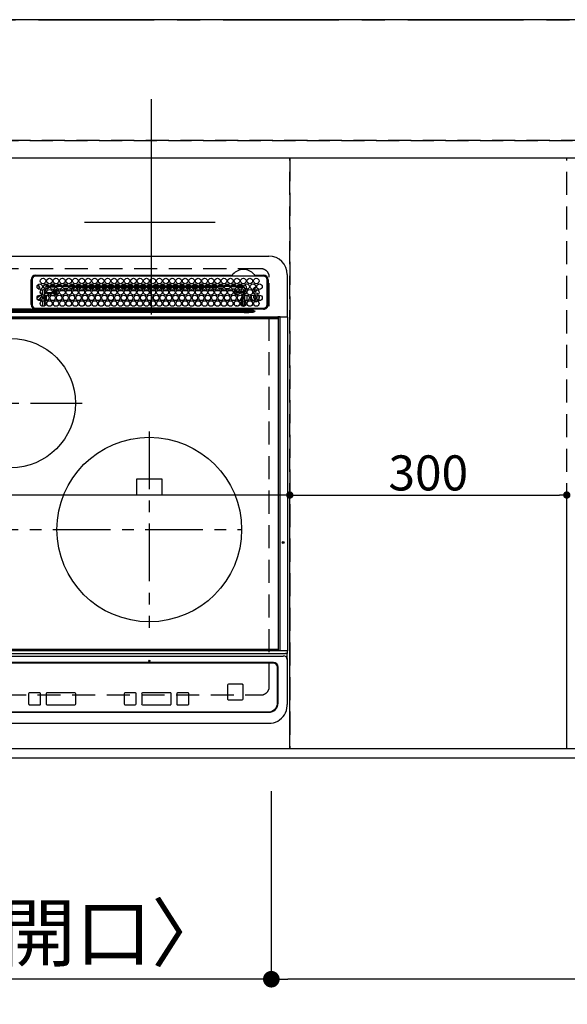
# Model space of a CAD drawing. Extents: x 27948 to 54421, y -11045 to -2175.
# Drawn here: x 29722 to 30315, y -4927 to -3860 of the extents above; entities that cross this region are included whole.
import ezdxf

# ---------------------------------------------------------------- set-up
doc = ezdxf.new("R2010")
doc.units = 0
doc.header["$LTSCALE"] = 50
doc.header["$MEASUREMENT"] = 0
for name, pattern in [('CENTER', [2, 1.25, -0.25, 0.25, -0.25]), ('DASHED', [0.75, 0.5, -0.25]), ('HIDDEN', [0.375, 0.25, -0.125])]:
    doc.linetypes.add(name, pattern=pattern)
doc.layers.get('0').update_dxf_attribs({"linetype": 'CONTINUOUS'})
doc.layers.get('DEFPOINTS').update_dxf_attribs({"color": 146, "linetype": 'CONTINUOUS'})
for name, color, linetype in [('111-壁仕上', 3, 'CONTINUOUS'), ('121-キャビネット（中）', 253, 'HIDDEN'), ('126-甲板', 2, 'CONTINUOUS'), ('150-機器', 8, 'CONTINUOUS'), ('166-寸法B', 11, 'CONTINUOUS')]:
    doc.layers.add(name, color=color, linetype=linetype)
doc.styles.add('KH001', font='msgothic.ttc')
doc.dimstyles.new('KH1xx015', dxfattribs={"dimscale": 10, "dimtxt": 3.8, "dimasz": 0.8, "dimexe": 0.3, "dimexo": 1.2, "dimgap": 0.5, "dimtad": 3, "dimdec": 1, "dimdsep": 46, "dimlunit": 6, "dimtxsty": 'KH001', "dimblk": 'DOT', "dimcen": 1, "dimdle": 1, "dimclrd": 256, "dimclre": 256, "dimclrt": 256, "dimadec": 0, "dimazin": 0, "dimtfac": 1, "dimtdec": 1, "dimtix": 1, "dimtmove": 2, "dimatfit": 3, "dimldrblk": 'CLOSEDBLANK', "dimfxl": 1, "dimtolj": 1, "dimtzin": 0, "dimlwd": -1, "dimlwe": -1, "dimarcsym": 0})
doc.dimstyles.new('KH1xx030', dxfattribs={"dimscale": 30, "dimtxt": 2, "dimasz": 0.6, "dimexe": 0.3, "dimexo": 1.2, "dimgap": 0.5, "dimtad": 3, "dimdec": 1, "dimdsep": 46, "dimlunit": 6, "dimtxsty": 'KH001', "dimblk": 'DOT', "dimcen": 1, "dimdle": 1, "dimclrd": 256, "dimclre": 256, "dimclrt": 256, "dimadec": 0, "dimazin": 0, "dimtfac": 1, "dimtdec": 1, "dimtix": 1, "dimtmove": 2, "dimatfit": 3, "dimldrblk": 'CLOSEDBLANK', "dimfxl": 1, "dimtolj": 1, "dimtzin": 0, "dimlwd": -1, "dimlwe": -1, "dimarcsym": 0})

# ---------------------------------------------------------------- blocks, each defined once
blk = doc.blocks.new('_Dot')
at = {"color": 0, "linetype": 'ByBlock', "lineweight": -2}
blk.add_line((-0.5, 0), (-1, 0), dxfattribs=at)
at = {"color": 0, "linetype": 'ByBlock', "const_width": 0.5}
blk.add_lwpolyline([(-0.25, 0, 1), (0.25, 0, 1)], format="xyb", close=True, dxfattribs=at)
blk = doc.blocks.new('*D38')
at = {"layer": '166-寸法B', "transparency": 16777216}
for p, q in [((30824.1, -4686.1), (30824.1, -4909.1)), ((29994.1, -4696.1), (29994.1, -4909.1)), ((30806.1, -4900.1), (30012.1, -4900.1))]:
    blk.add_line(p, q, dxfattribs=at)
at = {"layer": 'DEFPOINTS', "color": 0, "transparency": 16777216}
for p in [(30824.1, -4650.1), (29994.1, -4660.1), (29994.1, -4900.1)]:
    blk.add_point(p, dxfattribs=at)
at = {"layer": '166-寸法B', "transparency": 16777216, "xscale": 18, "yscale": 18, "zscale": 18, "rotation": 180}
blk.add_blockref('_Dot', (29994.1, -4900.1), dxfattribs=at)
at = {"layer": '166-寸法B', "transparency": 16777216, "xscale": 18, "yscale": 18, "zscale": 18}
blk.add_blockref('_Dot', (30824.1, -4900.1), dxfattribs=at)
at = {"layer": '166-寸法B', "transparency": 16777216, "insert": (30409.1, -4855.1), "char_height": 60, "attachment_point": 5, "style": 'KH001'}
blk.add_mtext('\\A1;830', dxfattribs=at)
blk = doc.blocks.new('_ClosedBlank')
at = {"color": 0, "linetype": 'ByBlock', "lineweight": -2}
for p, q in [((-1, 0.167), (0, 0)), ((-1, 0.167), (-1, -0.167)), ((0, 0), (-1, -0.167))]:
    blk.add_line(p, q, dxfattribs=at)
blk = doc.blocks.new('*D39')
at = {"layer": '166-寸法B', "transparency": 16777216}
for p, q in [((29434.1, -4696.1), (29434.1, -4909.1)), ((29994.1, -4696.1), (29994.1, -4909.1)), ((29976.1, -4900.1), (29452.1, -4900.1))]:
    blk.add_line(p, q, dxfattribs=at)
at = {"layer": 'DEFPOINTS', "color": 0, "transparency": 16777216}
for p in [(29434.1, -4660.1), (29994.1, -4660.1), (29434.1, -4900.1)]:
    blk.add_point(p, dxfattribs=at)
at = {"layer": '166-寸法B', "transparency": 16777216, "xscale": 18, "yscale": 18, "zscale": 18, "rotation": 180}
blk.add_blockref('_Dot', (29434.1, -4900.1), dxfattribs=at)
at = {"layer": '166-寸法B', "transparency": 16777216, "xscale": 18, "yscale": 18, "zscale": 18}
blk.add_blockref('_Dot', (29994.1, -4900.1), dxfattribs=at)
at = {"layer": '166-寸法B', "transparency": 16777216, "insert": (29714.1, -4850), "char_height": 60, "attachment_point": 5, "style": 'KH001'}
blk.add_mtext('\\A1;560〈開口〉', dxfattribs=at)
blk = doc.blocks.new('*D41')
at = {"layer": '166-寸法B', "transparency": 16777216}
for p, q in [((29242.1, -4696.1), (29242.1, -5044.1)), ((31686.1, -4696.1), (31686.1, -5044.1)), ((31668.1, -5035.1), (29260.1, -5035.1))]:
    blk.add_line(p, q, dxfattribs=at)
at = {"layer": 'DEFPOINTS', "color": 0, "transparency": 16777216}
for p in [(29242.1, -4660.1), (31686.1, -4660.1), (29242.1, -5035.1)]:
    blk.add_point(p, dxfattribs=at)
at = {"layer": '166-寸法B', "transparency": 16777216, "xscale": 18, "yscale": 18, "zscale": 18, "rotation": 180}
blk.add_blockref('_Dot', (29242.1, -5035.1), dxfattribs=at)
at = {"layer": '166-寸法B', "transparency": 16777216, "xscale": 18, "yscale": 18, "zscale": 18}
blk.add_blockref('_Dot', (31686.1, -5035.1), dxfattribs=at)
at = {"layer": '166-寸法B', "transparency": 16777216, "insert": (30464.1, -4984.7), "char_height": 60, "attachment_point": 5, "style": 'KH001'}
blk.add_mtext('\\A1;2,444〈ﾜｰｸﾄｯﾌﾟ寸法〉', dxfattribs=at)
blk = doc.blocks.new('HT-F6S_H2')
at = {"layer": '126-甲板', "linetype": 'DASHED'}
for p, q in [((271, 282.7), (-271, 282.7)), ((280, -170.3), (280, 273.7)), ((-271, -179.3), (271, -179.3))]:
    blk.add_line(p, q, dxfattribs=at)
for centre, start, end in [((271, 273.7), 0, 90), ((271, -170.3), 270, 0)]:
    blk.add_arc(centre, 9, start, end, dxfattribs=at)
at = {"layer": '150-機器', "color": 13, "linetype": 'Continuous'}
for p, q in [((-279.5, 296.4), (279.5, 296.4)), ((22, 243.9), (22, 270.6)), ((23, 270.6), (23, 243.9)), ((27, 275.6), (239.7, 275.6)), ((273.7, 274.6), (27, 274.6)), ((239.7, 275.6), (239.9, 275.6)), ((264.1, 275.6), (264.2, 275.6)), ((264.2, 275.6), (264.3, 275.6)), ((264.3, 275.6), (273.7, 275.6)), ((277.7, 243.9), (277.7, 270.6)), ((278.7, 270.6), (278.7, 243.9)), ((299.5, 276.4), (299.5, 230.4)), ((28.5, 264.3), (28.6, 264.4)), ((28.6, 264.4), (28.6, 264.5)), ((29.4, 265), (29.4, 264.8)), ((29.4, 264.8), (29.4, 264.4)), ((30.8, 263), (31.2, 263)), ((31.2, 262.2), (30.8, 262.2)), ((31.2, 263), (31.4, 263)), ((31.4, 262.2), (31.2, 262.2)), ((34.6, 254.2), (34.6, 260.2)), ((36.6, 261.4), (36.1, 261.4)), ((36.6, 261.4), (36.6, 260.9)), ((36.6, 259.7), (36.6, 254.8)), ((37.1, 259.3), (36.6, 259.3)), ((37.7, 258), (36.6, 258)), ((38.6, 263.4), (38.6, 265.4)), ((38.6, 265.4), (40.5, 265.4)), ((41.3, 263.4), (38.6, 263.4)), ((38.9, 257), (44.8, 257)), ((41.1, 262.1), (39.8, 262)), ((48.3, 263.4), (42.4, 263.4)), ((48.3, 262.8), (42.5, 262.3)), ((43.2, 265.4), (47.5, 265.4)), ((45.9, 257), (46.5, 257)), ((46.5, 257), (46.5, 258.8)), ((46.5, 258.8), (47.5, 258.8)), ((46.5, 257), (47.5, 257)), ((46.5, 257), (46.5, 256)), ((47.5, 258.8), (47.5, 257)), ((47.5, 257), (48.9, 255.5)), ((48.4, 260.2), (48.4, 260.1)), ((48.4, 260.1), (48.4, 260)), ((50, 260), (48.4, 259.8)), ((48.4, 260), (48.4, 259.9)), ((48.4, 259.9), (48.4, 259.9)), ((48.4, 259.9), (48.4, 259.8)), ((48.9, 255.5), (48.9, 258.6)), ((49.9, 258.6), (48.9, 258.6)), ((54, 263.4), (49.4, 262.9)), ((55.3, 263.4), (49.4, 263.4)), ((49.9, 259.6), (50.6, 259.6)), ((49.9, 259.5), (49.9, 259.6)), ((49.9, 259.4), (49.9, 259.5)), ((49.9, 259.5), (49.9, 259.5)), ((49.9, 259.3), (49.9, 259.4)), ((49.9, 259.1), (49.9, 259.3)), ((49.9, 258.9), (49.9, 259.1)), ((49.9, 258.8), (49.9, 258.9)), ((49.9, 258.6), (49.9, 258.8)), ((49.9, 258.6), (49.9, 255.5)), ((51.5, 258.6), (49.9, 258.6)), ((50.2, 265.4), (54.5, 265.4)), ((50.5, 261), (54.5, 261.4)), ((58.5, 258.6), (53.2, 258.6)), ((54, 259.6), (57.6, 259.6)), ((62.3, 263.4), (56.4, 263.4)), ((57, 261.6), (62, 262)), ((57.2, 265.4), (61.5, 265.4)), ((61.1, 260.9), (58.1, 260.7)), ((65.5, 258.6), (60.2, 258.6)), ((61.1, 259.6), (64.6, 259.6)), ((69.3, 263.4), (63.4, 263.4)), ((63.6, 262.1), (69.2, 262.6)), ((64.2, 265.4), (68.5, 265.4)), ((68.7, 261.5), (64.3, 261.2)), ((72.5, 258.6), (67.2, 258.6)), ((68.1, 259.6), (71.6, 259.6)), ((76.3, 263.4), (70.4, 263.4)), ((70.5, 262.7), (76.3, 263.1)), ((76, 262), (70.9, 261.7)), ((71.2, 265.4), (75.5, 265.4)), ((79.5, 258.6), (74.2, 258.6)), ((75.1, 259.6), (78.6, 259.6)), ((83.3, 263.4), (77.4, 263.4)), ((77.4, 263.1), (81.3, 263.4)), ((83.2, 262.5), (77.6, 262.1)), ((78.2, 265.4), (82.5, 265.4)), ((79.5, 261.7), (82.8, 261.7)), ((86.5, 258.6), (81.2, 258.6)), ((82.1, 259.6), (85.6, 259.6)), ((90.3, 263.4), (84.4, 263.4)), ((90.3, 262.9), (84.5, 262.6)), ((84.6, 262.2), (90.1, 262.2)), ((84.9, 261.7), (89.8, 261.7)), ((85.2, 265.4), (89.5, 265.4)), ((93.4, 258.6), (88.2, 258.6)), ((89.1, 259.6), (92.6, 259.6)), ((97.3, 263.4), (91.4, 263.4)), ((92.5, 263.1), (91.4, 263)), ((91.6, 262.2), (93.6, 262.2)), ((91.9, 261.7), (96.8, 261.7)), ((92.2, 265.4), (96.5, 265.4)), ((97.3, 263.3), (92.5, 263.1)), ((93.6, 262.2), (93.6, 263.1)), ((94.6, 262.2), (93.6, 262.2)), ((94.6, 262.2), (94.6, 263.1)), ((94.6, 262.2), (97.1, 262.2)), ((100.4, 258.6), (95.2, 258.6)), ((96.1, 259.6), (99.6, 259.6)), ((104.3, 263.4), (98.4, 263.4)), ((98.6, 262.2), (104.1, 262.2)), ((98.9, 261.7), (103.8, 261.7)), ((99.2, 265.4), (103.5, 265.4)), ((107.4, 258.6), (102.2, 258.6)), ((103.1, 259.6), (106.6, 259.6)), ((111.3, 263.4), (105.4, 263.4)), ((105.4, 263.4), (105.4, 262.8)), ((106.4, 262.2), (105.6, 262.2)), ((105.9, 261.7), (110.8, 261.7)), ((106.2, 265.4), (110.5, 265.4)), ((106.4, 263.4), (106.4, 262.2)), ((106.4, 262.2), (111.1, 262.2)), ((114.4, 258.6), (109.2, 258.6)), ((110.1, 259.6), (113.6, 259.6)), ((118.3, 263.4), (112.4, 263.4)), ((112.6, 262.2), (118.1, 262.2)), ((112.9, 261.7), (117.8, 261.7)), ((113.2, 265.4), (117.5, 265.4)), ((121.4, 258.6), (116.2, 258.6)), ((117.1, 259.6), (120.5, 259.6)), ((125.3, 263.4), (119.4, 263.4)), ((119.6, 262.2), (123.6, 262.2)), ((119.9, 261.7), (124.8, 261.7)), ((120.2, 265.4), (124.5, 265.4)), ((128.4, 258.6), (123.2, 258.6)), ((123.6, 262.2), (123.6, 263.4)), ((124.6, 262.2), (123.6, 262.2)), ((124.1, 259.6), (127.5, 259.6)), ((124.6, 262.2), (124.6, 263.4)), ((124.6, 262.2), (125.1, 262.2)), ((132.3, 263.4), (126.4, 263.4)), ((126.6, 262.2), (132.1, 262.2)), ((126.9, 261.7), (131.8, 261.7)), ((127.2, 265.4), (131.5, 265.4)), ((135.4, 258.6), (130.2, 258.6)), ((131.2, 259.6), (134.5, 259.6)), ((139.3, 263.4), (133.4, 263.4)), ((133.6, 262.2), (135.4, 262.2)), ((133.9, 261.7), (138.8, 261.7)), ((134.2, 265.4), (138.5, 265.4)), ((135.4, 263.4), (135.4, 262.2)), ((136.4, 262.2), (135.4, 262.2)), ((136.4, 263.4), (136.4, 262.2)), ((136.4, 262.2), (139.1, 262.2)), ((142.4, 258.7), (137.2, 258.6)), ((138.2, 259.6), (141.5, 259.6)), ((146.3, 263.4), (140.4, 263.4)), ((140.6, 262.2), (146.1, 262.2)), ((140.9, 261.7), (145.8, 261.7)), ((141.2, 265.4), (145.5, 265.4)), ((145.4, 258.7), (144.3, 258.7)), ((145.2, 259.7), (145.4, 259.7)), ((145.4, 259.7), (148.5, 259.6)), ((149.4, 258.7), (145.4, 258.7)), ((153.3, 263.4), (147.4, 263.4)), ((147.6, 262.2), (153.1, 262.2)), ((147.9, 261.7), (152.8, 261.7)), ((148.2, 265.4), (152.5, 265.4)), ((156.4, 258.6), (151.2, 258.7)), ((152.2, 259.6), (155.5, 259.6)), ((160.3, 263.4), (154.4, 263.4)), ((154.6, 262.2), (154.6, 263.4)), ((154.6, 262.2), (154.6, 262.2)), ((154.6, 262.2), (160.1, 262.2)), ((154.9, 261.7), (159.8, 261.7)), ((155.2, 265.4), (159.5, 265.4)), ((163.4, 258.6), (158.2, 258.6)), ((159.2, 259.6), (162.5, 259.6)), ((167.3, 263.4), (161.4, 263.4)), ((161.6, 262.2), (165.4, 262.2)), ((161.9, 261.7), (166.8, 261.7)), ((162.2, 265.4), (166.5, 265.4)), ((170.4, 258.6), (165.2, 258.6)), ((165.4, 263.4), (165.4, 262.2)), ((166.4, 262.2), (165.4, 262.2)), ((166.1, 259.6), (169.6, 259.6)), ((166.4, 263.4), (166.4, 262.2)), ((166.4, 262.2), (167.1, 262.2)), ((174.3, 263.4), (168.4, 263.4)), ((168.6, 262.2), (174.1, 262.2)), ((168.9, 261.7), (173.8, 261.7)), ((169.2, 265.4), (173.5, 265.4)), ((177.4, 258.6), (172.2, 258.6)), ((173.1, 259.6), (176.6, 259.6)), ((181.3, 263.4), (175.4, 263.4)), ((175.6, 262.2), (181.1, 262.2)), ((175.9, 261.7), (180.8, 261.7)), ((176.2, 265.4), (180.5, 265.4)), ((184.4, 258.6), (179.2, 258.6)), ((180.1, 259.6), (183.6, 259.6)), ((188.3, 263.4), (182.4, 263.4)), ((182.6, 262.2), (183.6, 262.2)), ((182.9, 261.7), (187.8, 261.7)), ((183.2, 265.4), (187.5, 265.4)), ((183.6, 262.2), (183.6, 263.4)), ((184.6, 262.2), (183.6, 262.2)), ((184.6, 262.2), (184.6, 263.4)), ((184.6, 262.2), (188.1, 262.2)), ((191.4, 258.6), (186.2, 258.6)), ((187.1, 259.6), (190.6, 259.6)), ((195.3, 263.4), (189.4, 263.4)), ((189.6, 262.2), (195.1, 262.2)), ((189.9, 261.7), (194.8, 261.7)), ((190.2, 265.4), (194.5, 265.4)), ((195.3, 263.2), (191.6, 263.4)), ((198.4, 258.6), (193.2, 258.6)), ((194.1, 259.6), (197.6, 259.6)), ((202.3, 263.4), (196.4, 263.4)), ((202.3, 262.8), (196.4, 263.1)), ((196.6, 262.2), (202.1, 262.2)), ((196.9, 261.7), (201.8, 261.7)), ((197.2, 265.4), (201.5, 265.4)), ((205.4, 258.6), (200.2, 258.6)), ((201.1, 259.6), (204.6, 259.6)), ((209.3, 263.4), (203.4, 263.4)), ((209.1, 262.4), (203.5, 262.7)), ((203.6, 262.2), (209.1, 262.2)), ((203.9, 261.7), (208.8, 261.7)), ((204.2, 265.4), (208.5, 265.4)), ((212.5, 258.6), (207.2, 258.6)), ((208.1, 259.6), (211.6, 259.6)), ((216.3, 263.4), (210.4, 263.4)), ((210.4, 263.3), (216, 263)), ((216, 262), (210.5, 262.3)), ((210.9, 261.7), (211.3, 261.7)), ((211.2, 265.4), (215.5, 265.4)), ((219.5, 258.6), (214.2, 258.6)), ((215.1, 259.6), (218.6, 259.6)), ((216, 263), (216.3, 263)), ((216, 262), (216, 262)), ((223.3, 263.4), (217.4, 263.4)), ((217.4, 262.9), (223.1, 262.4)), ((222.6, 261.5), (217.8, 261.9)), ((218.2, 265.4), (222.5, 265.4)), ((226.5, 258.6), (221.2, 258.6)), ((222.1, 259.6), (225.6, 259.6)), ((230.3, 263.4), (224.4, 263.4)), ((224.5, 262.3), (230, 261.9)), ((225.2, 265.4), (229.5, 265.4)), ((229.1, 260.9), (225.2, 261.3)), ((233.5, 258.6), (228.2, 258.6)), ((229, 259.6), (232.6, 259.6)), ((237.3, 263.4), (231.4, 263.4)), ((231.9, 261.7), (236.5, 261.3)), ((232.2, 265.4), (236.5, 265.4)), ((235.1, 260.4), (233.1, 260.6)), ((240.5, 258.6), (235.2, 258.6)), ((236, 259.6), (239.6, 259.6)), ((237.3, 263.3), (236.8, 263.4)), ((244.3, 263.4), (238.4, 263.4)), ((244.3, 262.7), (238.4, 263.2)), ((239.2, 265.4), (243.5, 265.4)), ((239.4, 261.1), (242.5, 260.8)), ((241.9, 256.6), (243.3, 258)), ((241.9, 257.5), (241.9, 257)), ((242.5, 260.8), (242.8, 260.8)), ((242.5, 260.8), (242.5, 260.6)), ((242.5, 260.6), (242.5, 260.5)), ((244.3, 257), (242.9, 255.5)), ((244.3, 258.8), (243.3, 258.8)), ((243.3, 258), (243.3, 258.8)), ((244.3, 258), (243.3, 258)), ((244.3, 258.8), (244.3, 258)), ((244.3, 258), (244.3, 257)), ((244.3, 258), (247.8, 258)), ((247.8, 257), (244.3, 257)), ((251.3, 263.4), (245.4, 263.4)), ((250.4, 262), (245.5, 262.5)), ((246.2, 265.4), (250.5, 265.4)), ((248.9, 258), (252.2, 258)), ((252.2, 257), (248.9, 257)), ((250.6, 262), (250.4, 262)), ((251, 261.9), (250.6, 262)), ((251.7, 255.5), (253.2, 256.9)), ((252.2, 260.1), (252.2, 258)), ((252.2, 260), (252.2, 260.1)), ((252.2, 259.5), (252.2, 260)), ((253.6, 259.3), (252.2, 259.3)), ((252.3, 259), (252.2, 259)), ((252.3, 256.9), (252.2, 257)), ((252.3, 259), (252.3, 256.9)), ((253.6, 259), (252.3, 259)), ((252.3, 256.9), (253.2, 256.9)), ((253.6, 261.4), (255.6, 261.4)), ((253.6, 260.9), (253.6, 261.4)), ((253.6, 254.8), (253.6, 259.7)), ((255.6, 261.4), (255.6, 260.3)), ((30.8, 253.8), (30.7, 254.1)), ((34.6, 242), (34.6, 248)), ((36.6, 253.6), (36.6, 248.7)), ((36.6, 247.5), (36.6, 242.6)), ((37, 255.9), (37.6, 255.9)), ((37, 255.9), (37.4, 255.6)), ((37.4, 253.5), (37.1, 253.9)), ((38.4, 253.5), (37.4, 253.5)), ((37.4, 248.3), (37.4, 253.5)), ((37.4, 243.5), (37.4, 246.5)), ((38.4, 253.5), (38.4, 254.1)), ((40.2, 253.5), (38.4, 253.5)), ((38.4, 253.5), (38.4, 248.1)), ((44.6, 256), (39.1, 256)), ((40.6, 254.5), (43.1, 254.5)), ((47.2, 253.5), (43.5, 253.5)), ((46.5, 256), (46.1, 256)), ((47.9, 254.5), (46.5, 256)), ((47.6, 254.5), (47.9, 254.5)), ((47.9, 254.4), (47.9, 254.5)), ((49.9, 255.5), (48.9, 255.5)), ((242.9, 255.5), (247.3, 255.5)), ((242.9, 255), (242.9, 255.5)), ((246.1, 254.5), (243.6, 254.5)), ((249.3, 250.1), (249.8, 250.1)), ((249.3, 248.3), (249.3, 250.1)), ((249.3, 243.5), (249.3, 246.6)), ((249.4, 255.5), (251.7, 255.5)), ((250.3, 250.1), (249.8, 250.1)), ((249.8, 248.5), (249.8, 250.1)), ((249.8, 242.9), (249.8, 247.2)), ((250.3, 250.1), (250.3, 248.8)), ((250.3, 247.6), (250.3, 242.5)), ((251.7, 254.5), (250.6, 254.5)), ((251.2, 243.5), (251.2, 248)), ((251.7, 254.5), (251.7, 255.5)), ((251.7, 254.5), (252.7, 254.5)), ((251.7, 254.2), (251.7, 254.5)), ((252.8, 251.6), (252.4, 251.6)), ((252.4, 251.1), (252.4, 251.2)), ((253.6, 255.4), (252.7, 254.5)), ((252.7, 254.5), (252.7, 254.4)), ((252.7, 252.5), (252.8, 252.5)), ((252.7, 252.6), (252.7, 252.5)), ((252.7, 252.5), (252.7, 252.5)), ((252.9, 249.7), (252.7, 249.7)), ((252.8, 251.6), (252.8, 250.6)), ((252.9, 250.6), (252.8, 250.6)), ((252.9, 249.6), (252.9, 249.4)), ((252.9, 247.8), (252.9, 243.5)), ((253.6, 248.7), (253.6, 253.6)), ((253.6, 242.6), (253.6, 247.5)), ((255.6, 254.1), (255.6, 248.1)), ((263.8, 247.3), (264.8, 247.2)), ((264, 247.4), (264.8, 247.4)), ((264.8, 249.7), (265, 249.7)), ((264.8, 247.4), (266, 247.5)), ((264.8, 247.2), (266.1, 247.3)), ((266, 247.5), (266.8, 247.9)), ((266.1, 247.3), (267.1, 247.8)), ((266.4, 251.1), (266.6, 251.8)), ((266.4, 250.9), (266.4, 251.1)), ((266.6, 251.8), (266.5, 252.1)), ((-252.7, 236.2), (252.7, 236.2)), ((252.7, 235.3), (-252.7, 235.3)), ((-243, 237.6), (243, 237.6)), ((243, 236.8), (-243, 236.8)), ((22, 238.8), (0, 238.8)), ((106.9, 237.7), (0, 237.7)), ((24.7, 238.9), (146.9, 238.9)), ((27, 239.9), (273.7, 239.9)), ((38.4, 239.9), (38.4, 238.9)), ((40.1, 242.6), (43.6, 242.6)), ((47.1, 242.6), (50.6, 242.6)), ((51.2, 239.7), (50.7, 239.2)), ((50.7, 239.1), (50.7, 239.2)), ((50.7, 239.1), (51.2, 239.1)), ((51.2, 238.9), (51.2, 239.6)), ((51.7, 239.9), (51.7, 239.6)), ((106.1, 239.6), (51.7, 239.6)), ((51.7, 239.6), (51.7, 238.9)), ((106.1, 239.6), (106.1, 239.8)), ((106.1, 238.9), (106.1, 239.6)), ((106.4, 239.8), (106.4, 239.9)), ((106.4, 239.8), (106.4, 239.6)), ((195.8, 239.8), (106.4, 239.8)), ((106.4, 239.3), (106.4, 239.6)), ((106.4, 239.6), (195.8, 239.6)), ((195.8, 239.3), (106.4, 239.3)), ((243, 237.7), (106.9, 237.7)), ((146.9, 238.9), (243, 238.9)), ((195.8, 239.8), (195.8, 239.9)), ((195.8, 239.6), (195.8, 239.8)), ((195.8, 239.3), (195.8, 239.6)), ((196.1, 239.8), (196.1, 239.6)), ((196.1, 239.6), (196.1, 238.9)), ((250.5, 239.6), (196.1, 239.6)), ((243, 237.7), (243, 238.9)), ((243, 238.9), (244.4, 238.9)), ((244.4, 237.7), (243, 237.7)), ((243, 237.6), (243, 237.7)), ((243, 237.6), (243, 236.8)), ((244.4, 238.9), (262.3, 238.9)), ((244.4, 237.7), (244.4, 237.5)), ((252.6, 237.6), (244.4, 237.7)), ((244.4, 237.5), (263, 236.4)), ((252.7, 236.2), (244.4, 236.7)), ((244.9, 242), (244.9, 242.6)), ((244.9, 242.6), (246.6, 242.6)), ((250.5, 239.6), (250.5, 239.9)), ((250.6, 238.9), (250.5, 239.6)), ((251, 239.6), (251.1, 238.9)), ((251.8, 238.9), (251.8, 239.9)), ((251.8, 238.9), (251.8, 239.9)), ((252.6, 239.2), (251.9, 239.9)), ((252.4, 242.5), (252.2, 242.5)), ((252.8, 242.5), (252.4, 242.5)), ((252.4, 242.5), (252.4, 242.5)), ((263, 237.4), (252.6, 237.6)), ((252.7, 236.2), (252.7, 235.3)), ((252.8, 242.5), (252.8, 242.5)), ((252.8, 242.5), (252.9, 242.5)), ((252.8, 242.5), (253, 242.3)), ((253.2, 239.7), (253.2, 239.9)), ((262.3, 238.9), (262.8, 238.9)), ((262.8, 238.9), (262.8, 239)), ((264.4, 238.9), (262.8, 238.9)), ((262.9, 236.2), (264.4, 236.4)), ((262.9, 236.2), (262.9, 236.2)), ((262.9, 236.2), (263, 236.1)), ((263, 236.4), (263, 237.4)), ((264.4, 236.3), (263, 235.9)), ((263, 236.1), (263, 236.1)), ((263, 236.1), (263, 236.1)), ((263, 236.1), (263, 236)), ((263, 236), (263, 236)), ((263, 236), (263, 236)), ((263, 236), (263, 235.9)), ((273.7, 238.9), (264.4, 238.9)), ((264.4, 236.9), (264.4, 236.4)), ((264.4, 236.4), (264.4, 236.4)), ((264.4, 236.4), (264.4, 236.3)), ((-289.1, 230.4), (289.1, 230.4)), ((289.1, 229.9), (-289.1, 229.9)), ((-288.8, 228.9), (288.8, 228.9)), ((291.8, 230.4), (289.1, 230.4)), ((289.1, 230.4), (289.1, 229.9)), ((289.1, 229.9), (289.1, 229.2)), ((289.9, 230.2), (289.9, 230.3)), ((289.9, 230.3), (290, 230.3)), ((289.9, 230.1), (289.9, 230.2)), ((289.9, 230.2), (289.9, 230.2)), ((291.7, 230.1), (289.9, 230.1)), ((289.9, -131.3), (289.9, 230.1)), ((289.9, 230.1), (289.9, 230.1)), ((290, 230.3), (290, 230.4)), ((290, 230.4), (290, 230.4)), ((290, 230.4), (290.1, 230.4)), ((291.7, 230.3), (291.8, 230.4)), ((291.7, 230.2), (291.7, 230.3)), ((291.7, 230.3), (291.7, 230.3)), ((291.7, 230.1), (291.7, 230.2)), ((291.7, 230.2), (291.7, 230.2)), ((292.2, 230.1), (291.7, 230.1)), ((291.7, -131.3), (291.7, 230.1)), ((291.7, 230.1), (291.7, 230.1)), ((291.8, 230.4), (292.2, 230.4)), ((291.8, 230.4), (291.8, 230.4)), ((291.8, 230.4), (291.8, 230.4)), ((291.8, 230.4), (291.8, 230.4)), ((292.2, 230.1), (292.2, 230.4)), ((292.2, 230.4), (297.9, 230.4)), ((297.9, 230.1), (292.2, 230.1)), ((297.9, 230.1), (297.9, 230.4)), ((297.9, 230.4), (299.6, 230.4)), ((299.9, 230.1), (297.9, 230.1)), ((299.9, -131.3), (299.9, 230.1)), ((164, 54.5), (136, 54.5)), ((136, 54.5), (136, 37.5)), ((164, 37.5), (164, 54.5)), ((136, 37.5), (164, 37.5)), ((-297.5, -134.3), (297.5, -134.3)), ((-295.5, -137.1), (295.5, -137.1)), ((-289.1, -131.1), (289.1, -131.1)), ((289.1, -131.6), (-289.1, -131.6)), ((288.8, -130.1), (-288.8, -130.1)), ((289.1, -131.1), (289.1, -130.4)), ((289.1, -131.1), (289.1, -131.6)), ((291.8, -131.6), (289.1, -131.6)), ((289.9, -131.4), (289.9, -131.3)), ((289.9, -131.5), (289.9, -131.4)), ((289.9, -131.4), (289.9, -131.4)), ((290, -131.6), (289.9, -131.5)), ((289.9, -131.5), (289.9, -131.5)), ((290.1, -131.6), (290, -131.6)), ((290, -131.6), (290, -131.6)), ((290, -131.6), (290, -131.6)), ((291.7, -131.3), (291.7, -131.4)), ((291.7, -131.4), (291.7, -131.4)), ((291.7, -131.4), (291.7, -131.5)), ((291.7, -131.5), (291.7, -131.5)), ((291.7, -131.5), (291.7, -131.6)), ((291.7, -131.6), (291.8, -131.6)), ((292.2, -131.6), (291.8, -131.6)), ((291.8, -131.6), (291.8, -131.6)), ((291.8, -131.6), (291.8, -131.6)), ((291.8, -131.6), (291.8, -131.6)), ((297.9, -131.6), (292.2, -131.6)), ((299.5, -134.3), (297.5, -134.3)), ((299.6, -131.6), (297.9, -131.6)), ((299.5, -131.6), (299.5, -134.3)), ((299.5, -139.8), (299.5, -134.3)), ((299.9, -131.3), (299.9, -131.3)), ((284.5, -144.1), (-284.5, -144.1)), ((284, -144.6), (-284, -144.6)), ((284, -144.7), (-284, -144.7)), ((284, -144.6), (284, -144.7)), ((289.5, -188.1), (289.5, -149.1)), ((299.5, -139.8), (299.5, -140.8)), ((299.5, -140.8), (299.5, -188.4)), ((289, -149.6), (289, -149.7)), ((289, -187.6), (289, -149.7)), ((234.7, -168.7), (234.7, -168.6)), ((234.7, -168.7), (234.7, -183.6)), ((235.7, -167.7), (235.7, -167.6)), ((250.7, -167.6), (235.7, -167.6)), ((250.7, -167.7), (235.7, -167.7)), ((250.7, -167.7), (250.7, -167.6)), ((251.7, -168.7), (251.7, -168.6)), ((251.7, -183.6), (251.7, -168.7)), ((19.3, -177.9), (19.3, -177.9)), ((19.3, -177.9), (19.3, -188.9)), ((31.3, -176.9), (20.3, -176.9)), ((20.3, -176.9), (20.3, -176.9)), ((31.3, -176.9), (20.3, -176.9)), ((31.3, -176.9), (31.3, -176.9)), ((32.3, -188.9), (32.3, -177.9)), ((32.3, -177.9), (32.3, -177.9)), ((38.3, -177.9), (38.3, -177.9)), ((38.3, -177.9), (38.3, -188.9)), ((69.3, -176.9), (39.3, -176.9)), ((39.3, -176.9), (39.3, -176.9)), ((69.3, -176.9), (39.3, -176.9)), ((69.3, -176.9), (69.3, -176.9)), ((70.3, -188.9), (70.3, -177.9)), ((70.3, -177.9), (70.3, -177.9)), ((122.7, -177.9), (122.7, -177.9)), ((122.7, -177.9), (122.7, -188.9)), ((134.7, -176.9), (123.7, -176.9)), ((123.7, -176.9), (123.7, -176.9)), ((134.7, -176.9), (123.7, -176.9)), ((134.7, -176.9), (134.7, -176.9)), ((135.7, -188.9), (135.7, -177.9)), ((135.7, -177.9), (135.7, -177.9)), ((141.8, -177.9), (141.8, -177.9)), ((141.8, -177.9), (141.8, -188.9)), ((172.8, -176.9), (142.7, -176.9)), ((172.8, -176.9), (142.7, -176.9)), ((142.7, -176.9), (142.7, -176.9)), ((172.8, -176.9), (172.8, -176.9)), ((173.8, -177.9), (173.8, -177.9)), ((173.8, -188.9), (173.8, -177.9)), ((179.7, -177.9), (179.7, -177.9)), ((179.7, -177.9), (179.7, -188.9)), ((191.8, -176.9), (180.7, -176.9)), ((180.7, -176.9), (180.7, -176.9)), ((191.8, -176.9), (180.7, -176.9)), ((191.8, -176.9), (191.8, -176.9)), ((192.8, -188.9), (192.8, -177.9)), ((192.8, -177.9), (192.8, -177.9)), ((20.3, -189.9), (31.3, -189.9)), ((39.3, -189.9), (69.3, -189.9)), ((123.7, -189.9), (134.7, -189.9)), ((142.7, -189.9), (172.8, -189.9)), ((180.7, -189.9), (191.8, -189.9)), ((235.7, -184.6), (250.7, -184.6)), ((299.5, -188.4), (299.5, -189.8)), ((-279.5, -198.1), (279.5, -198.1)), ((-279, -197.6), (279, -197.6)), ((-279.5, -210), (279.5, -210))]:
    blk.add_line(p, q, dxfattribs=at)
at = {"layer": '150-機器', "color": 161, "linetype": 'CENTER'}
for p, q in [((-78.8, 137), (77.2, 137)), ((150, 106.4), (150, -106.4)), ((-254.4, 0), (250, 0))]:
    blk.add_line(p, q, dxfattribs=at)
at = {"layer": '150-機器', "color": 13, "linetype": 'Continuous'}
for points in [[(252.2, 259.5), (252.2, 259.5), (252.2, 259.4), (252.2, 259.3), (252.2, 259.3), (252.2, 259.2), (252.2, 259.2), (252.2, 259.1), (252.2, 259.1), (252.2, 259.1), (252.2, 259.1), (252.2, 259), (252.2, 259), (252.2, 259)], [(252.2, 258), (252.2, 257.8), (252.2, 257.7), (252.2, 257.6), (252.2, 257.5), (252.2, 257.4), (252.2, 257.3), (252.2, 257.2), (252.2, 257.1), (252.2, 257.1), (252.2, 257), (252.2, 257), (252.2, 257), (252.2, 257)], [(253.6, 256.8), (253.5, 256.9), (253.4, 256.9), (253.2, 256.9), (253.2, 256.9)], [(37, 255.9), (36.9, 255.9), (36.8, 255.9), (36.6, 255.9), (36.6, 255.8)], [(47.9, 254.5), (48.1, 254.5), (48.2, 254.5), (48.3, 254.6), (48.4, 254.6), (48.5, 254.7), (48.6, 254.8), (48.7, 254.9), (48.8, 255), (48.8, 255.1), (48.9, 255.2), (48.9, 255.3), (48.9, 255.4), (48.9, 255.5)], [(49.5, 254.3), (49.7, 254.5), (49.8, 254.7), (49.9, 255), (49.9, 255.2), (49.9, 255.5), (49.9, 255.5)], [(242.3, 255.7), (242.4, 255.6), (242.5, 255.6), (242.6, 255.5), (242.7, 255.5), (242.8, 255.5), (242.9, 255.5)], [(252.8, 250.6), (252.8, 250.6), (252.8, 250.6), (252.8, 250.6), (252.8, 250.6), (252.7, 250.6), (252.7, 250.6), (252.7, 250.6), (252.6, 250.6), (252.5, 250.6), (252.5, 250.6), (252.4, 250.6), (252.4, 250.6), (252.4, 250.6)], [(252.8, 251.6), (252.8, 251.7), (252.8, 251.8), (252.8, 251.9), (252.8, 252), (252.8, 252.1), (252.8, 252.2), (252.8, 252.3), (252.8, 252.4), (252.8, 252.5), (252.8, 252.5), (252.8, 252.5), (252.8, 252.5), (252.8, 252.5)], [(252.9, 249.6), (252.9, 249.7), (252.9, 249.8), (252.9, 249.9), (252.9, 250), (252.9, 250.1), (252.9, 250.2), (252.9, 250.3), (252.9, 250.4), (252.9, 250.5), (252.9, 250.5), (252.9, 250.5), (252.9, 250.6), (252.9, 250.6)], [(50.7, 239.2), (50.7, 239.3), (50.7, 239.4), (50.7, 239.5), (50.6, 239.7), (50.5, 239.8), (50.5, 239.9), (50.4, 239.9)], [(50.7, 238.9), (50.7, 239), (50.7, 239.1)], [(244.4, 237.5), (243, 237.6)], [(244.4, 236.7), (243, 236.8)], [(244.9, 242.6), (244.6, 242.6), (244.4, 242.5), (244.1, 242.4), (243.9, 242.3), (243.7, 242.2)], [(251.2, 243.5), (251.2, 243.4), (251.3, 243.3), (251.3, 243.2), (251.4, 243), (251.4, 242.9), (251.5, 242.8), (251.6, 242.8), (251.7, 242.7), (251.8, 242.6), (251.9, 242.6), (252, 242.5), (252.2, 242.5), (252.2, 242.5)], [(252.1, 242), (252.2, 242.1), (252.2, 242.1), (252.3, 242.2), (252.3, 242.2), (252.3, 242.3), (252.3, 242.3), (252.3, 242.4), (252.4, 242.5), (252.4, 242.5)], [(252.4, 242.5), (252.4, 242.5), (252.5, 242.5), (252.5, 242.5), (252.6, 242.5), (252.6, 242.5), (252.7, 242.5), (252.7, 242.5), (252.8, 242.5), (252.8, 242.5), (252.8, 242.5), (252.8, 242.5), (252.8, 242.5), (252.8, 242.5)], [(252.7, 236.2), (255.4, 236.2), (257.7, 236.1), (259.8, 236.1), (261.4, 236.1), (262.6, 236.2), (262.9, 236.2)], [(252.7, 235.3), (255.4, 235.3), (257.8, 235.4), (259.8, 235.5), (261.4, 235.6), (262.7, 235.8), (263, 235.9)], [(252.9, 242.5), (252.9, 242.5), (252.9, 242.6), (252.9, 242.6), (252.9, 242.7), (252.9, 242.7), (252.9, 242.8), (252.9, 242.9), (252.9, 243), (252.9, 243.1), (252.9, 243.2), (252.9, 243.4), (252.9, 243.5), (252.9, 243.5)], [(263, 236.4), (264.4, 236.4)], [(279.5, -210), (282, -209.9), (284.4, -209.4), (286.8, -208.6), (289.1, -207.6), (291.2, -206.2), (293.1, -204.6), (294.9, -202.8), (296.3, -200.7), (297.5, -198.5), (298.5, -196.2), (299.1, -193.7), (299.4, -191.2), (299.5, -189.8)]]:
    blk.add_lwpolyline(points, dxfattribs=at)
for centre, radius in [((34.9, 269.4), 3), ((41.9, 269.4), 3), ((48.9, 269.4), 3), ((55.9, 269.4), 3), ((62.9, 269.4), 3), ((69.9, 269.4), 3), ((76.9, 269.4), 3), ((83.9, 269.4), 3), ((90.9, 269.4), 3), ((97.9, 269.4), 3), ((104.9, 269.4), 3), ((111.9, 269.4), 3), ((118.9, 269.4), 3), ((125.9, 269.4), 3), ((132.9, 269.4), 3), ((139.9, 269.4), 3), ((146.9, 269.4), 3), ((153.9, 269.4), 3), ((160.9, 269.4), 3), ((167.9, 269.4), 3), ((174.9, 269.4), 3), ((181.9, 269.4), 3), ((188.9, 269.4), 3), ((195.9, 269.4), 3), ((202.9, 269.4), 3), ((209.9, 269.4), 3), ((216.9, 269.4), 3), ((223.9, 269.4), 3), ((230.9, 269.4), 3), ((237.9, 269.4), 3), ((244.9, 269.4), 3), ((251.9, 269.4), 3), ((258.9, 269.4), 3), ((265.9, 269.4), 3), ((31.4, 263.3), 3), ((34.9, 257.2), 3), ((38.4, 263.3), 3), ((41.9, 257.2), 3), ((45.4, 263.3), 3), ((48.9, 257.2), 3), ((52.4, 263.3), 3), ((55.9, 257.2), 3), ((59.4, 263.3), 3), ((62.9, 257.2), 3), ((66.4, 263.3), 3), ((69.9, 257.2), 3), ((73.4, 263.3), 3), ((76.9, 257.2), 3), ((80.4, 263.3), 3), ((83.9, 257.2), 3), ((87.4, 263.3), 3), ((90.9, 257.2), 3), ((94.4, 263.3), 3), ((97.9, 257.2), 3), ((101.4, 263.3), 3), ((104.9, 257.2), 3), ((108.4, 263.3), 3), ((111.9, 257.2), 3), ((115.4, 263.3), 3), ((118.9, 257.2), 3), ((122.4, 263.3), 3), ((125.9, 257.2), 3), ((129.4, 263.3), 3), ((132.9, 257.2), 3), ((136.4, 263.3), 3), ((139.9, 257.2), 3), ((143.4, 263.3), 3), ((146.9, 257.2), 3), ((150.4, 263.3), 3), ((153.9, 257.2), 3), ((157.4, 263.3), 3), ((160.9, 257.2), 3), ((164.4, 263.3), 3), ((167.9, 257.2), 3), ((171.4, 263.3), 3), ((174.9, 257.2), 3), ((178.4, 263.3), 3), ((181.9, 257.2), 3), ((185.4, 263.3), 3), ((188.9, 257.2), 3), ((192.4, 263.3), 3), ((195.9, 257.2), 3), ((199.4, 263.3), 3), ((202.9, 257.2), 3), ((206.4, 263.3), 3), ((209.9, 257.2), 3), ((213.4, 263.3), 3), ((216.9, 257.2), 3), ((220.4, 263.3), 3), ((223.9, 257.2), 3), ((227.4, 263.3), 3), ((230.9, 257.2), 3), ((234.4, 263.3), 3), ((237.9, 257.2), 3), ((241.4, 263.3), 3), ((244.9, 257.2), 3), ((248.4, 263.3), 3), ((251.9, 257.2), 3), ((255.4, 263.3), 3), ((258.9, 257.2), 3), ((262.4, 263.3), 3), ((265.9, 257.2), 3), ((269.4, 263.3), 3), ((31.4, 251.1), 3), ((34.9, 245), 3), ((38.4, 251.1), 3), ((41.9, 245), 3), ((45.4, 251.1), 3), ((48.9, 245), 3), ((52.4, 251.1), 3), ((55.9, 245), 3), ((59.4, 251.1), 3), ((62.9, 245), 3), ((66.4, 251.1), 3), ((69.9, 245), 3), ((73.4, 251.1), 3), ((76.9, 245), 3), ((80.4, 251.1), 3), ((83.9, 245), 3), ((87.4, 251.1), 3), ((90.9, 245), 3), ((94.4, 251.1), 3), ((97.9, 245), 3), ((101.4, 251.1), 3), ((104.9, 245), 3), ((108.4, 251.1), 3), ((111.9, 245), 3), ((115.4, 251.1), 3), ((118.9, 245), 3), ((122.4, 251.1), 3), ((125.9, 245), 3), ((129.4, 251.1), 3), ((132.9, 245), 3), ((136.4, 251.1), 3), ((139.9, 245), 3), ((143.4, 251.1), 3), ((146.9, 245), 3), ((150.4, 251.1), 3), ((153.9, 245), 3), ((157.4, 251.1), 3), ((160.9, 245), 3), ((164.4, 251.1), 3), ((167.9, 245), 3), ((171.4, 251.1), 3), ((174.9, 245), 3), ((178.4, 251.1), 3), ((181.9, 245), 3), ((185.4, 251.1), 3), ((188.9, 245), 3), ((192.4, 251.1), 3), ((195.9, 245), 3), ((199.4, 251.1), 3), ((202.9, 245), 3), ((206.4, 251.1), 3), ((209.9, 245), 3), ((213.4, 251.1), 3), ((216.9, 245), 3), ((220.4, 251.1), 3), ((223.9, 245), 3), ((227.4, 251.1), 3), ((230.9, 245), 3), ((234.4, 251.1), 3), ((237.9, 245), 3), ((241.4, 251.1), 3), ((244.9, 245), 3), ((248.4, 251.1), 3), ((251.9, 245), 3), ((255.4, 251.1), 3), ((258.9, 245), 3), ((262.4, 251.1), 3), ((265.9, 245), 3), ((269.4, 251.1), 3), ((0, 137), 70), ((150, 0), 100), ((294.9, -14), 1.04), ((294.9, -14), 0.643), ((294.9, -14), 0.0429), ((150, -142.3), 0.742)]:
    blk.add_circle(centre, radius, dxfattribs=at)
for centre, radius, start, end in [((279.5, 276.4), 20, 0, 90), ((252, 266.4), 15.4, 42.5618, 137.4382), ((27, 270.6), 5.02, 90, 179.9997), ((27, 270.6), 4, 90, 180), ((239.1, 276.9), 1.57, 302.5442, 356.4106), ((265, 276.9), 1.58, 183.703, 237.0654), ((273.7, 270.6), 5.02, 0.0002, 90), ((273.7, 270.6), 4, 0, 90), ((29, 262.6), 2.41, 80.4514, 93.2181), ((29, 262.6), 2.2, 10.4757, 79.5243), ((29, 262.6), 1.8, 12.8697, 77.1303), ((29, 262.6), 1.8, 288.9922, 347.1303), ((29, 262.6), 2.2, 297.2624, 349.5243), ((29, 262.6), 2.41, 350.4514, 9.5486), ((29, 253.8), 4.4, 11.8732, 50.0418), ((29, 253.8), 4.6, 9.7863, 51.6701), ((38.6, 261.4), 4, 90, 143.6107), ((38.6, 261.4), 2, 90, 180), ((39.9, 260.1), 1.88, 94.176, 170.8418), ((40, 260.1), 1.93, 95.0722, 170.2029), ((46.5, 257), 1, 270.0814, 359.9186), ((48.5, 258.8), 1, 95.3704, 179.9596), ((46.7, 250.7), 8.17, 73.814, 84.2485), ((47.6, 251), 8.87, 74.7326, 84.9132), ((49.9, 258.6), 1, 90.163, 179.992), ((244.1, 251.2), 7.71, 95.5995, 103.6256), ((242.3, 258.8), 0.996, 359.9649, 45.8859), ((244.3, 258), 1, 180.0843, 269.9157), ((242.6, 258.9), 1.76, 358.5533, 41.8713), ((251.6, 261.4), 2, 0, 67.9276), ((251.6, 261.4), 4, 0, 70.1372), ((264.8, 260.2), 2.1, 79.7266, 177.3237), ((264.8, 260.2), 1.75, 82.3603, 174.6886), ((264.8, 251.8), 4.6, 46.6272, 111.6688), ((264.8, 251.8), 4.4, 46.8036, 111.4925), ((264.8, 260.2), 2.1, 224.0121, 270), ((264.8, 260.2), 1.75, 221.7419, 270), ((264.8, 260.2), 1.75, 270, 356.5704), ((264.8, 260.2), 2.1, 270, 354.2994), ((29, 253.8), 2.1, 253.7391, 9.9846), ((29, 253.8), 1.75, 253.4895, 0), ((29, 253.8), 4.4, 270, 354.5986), ((29, 253.8), 4.6, 271.1593, 352.5644), ((38.4, 253.5), 1, 148.9844, 179.9258), ((251.8, 250.1), 2.5, 106.7351, 180), ((251.8, 250.1), 2, 105.6063, 180), ((251.8, 250.1), 1.5, 106.9306, 180), ((251.7, 254.5), 1, 0.0799, 89.9201), ((252.3, 252.5), 0.5, 292.6447, 0.011), ((252.2, 252.5), 0.5, 307.2697, 0.0059), ((264.8, 251.8), 4.6, 157.1651, 231.3559), ((264.8, 251.8), 4.4, 153.1091, 235.4119), ((264.8, 251.8), 2.1, 114.0228, 270), ((264.8, 251.8), 1.75, 107.1938, 281.3272), ((264.8, 251.8), 2.1, 321.0178, 23.3963), ((264.8, 251.8), 4.4, 313.3047, 31.1095), ((264.8, 251.8), 4.6, 314.1117, 30.3025), ((27, 243.9), 5, 180.0001, 270), ((22, 282.2), 43.4, 270.0294, 273.6401), ((27, 243.9), 4, 180, 270), ((51.7, 239.6), 0.5, 139.1062, 179), ((51.4, 232.4), 7.16, 87.9986, 92.0014), ((106.4, 239.8), 0.3, 154.8869, 179), ((106.3, 235.4), 4.36, 88.0289, 91.9711), ((106.4, 239.6), 0.3, 179, 270), ((106.3, 235.3), 4.31, 88.0042, 91.9958), ((195.9, 235.4), 4.36, 88.0288, 91.9712), ((195.9, 235.3), 4.31, 88.0042, 91.9958), ((195.8, 239.6), 0.3, 270, 1), ((195.8, 239.8), 0.3, 1, 25.1106), ((240.4, 238), 4.09, 355.8166, 12.738), ((235.2, 238), 9.21, 352.0893, 356.9691), ((250.8, 232.4), 7.16, 87.9988, 92.0012), ((250.5, 239.6), 0.5, 1, 40.8897), ((251.6, 240.9), 2, 270, 330), ((251.9, 242.5), 1, 343.7613, 359.9651), ((250.1, 237.2), 12.9, 355.6176, 356.603), ((474.4, 867.5), 664.6, 251.4488, 251.5848), ((273.7, 243.9), 4, 270, 0), ((273.7, 243.9), 5.02, 269.9993, 0.0007), ((288.8, 229.2), 0.3, 270, 0), ((299.6, 230.1), 0.3, 0, 90), ((288.8, -130.4), 0.3, 0, 90), ((295.6, -140.9), 3.86, 2.3826, 92.1988), ((299.6, -131.3), 0.3, 270, 0), ((284, -149.6), 5, 0.0097, 90.0099), ((284, -149.7), 5, 0.0097, 90.0098), ((284.5, -149.1), 5, 0.0109, 90.0087), ((235.7, -168.6), 1, 89.9908, 179.9894), ((235.7, -168.7), 1, 89.9911, 179.9893), ((250.7, -168.6), 1, 0.0092, 90.0096), ((250.7, -168.7), 1, 0.0092, 90.0098), ((20.3, -177.9), 1, 89.9901, 179.9901), ((20.3, -177.9), 1, 89.9901, 179.9901), ((31.3, -177.9), 1, 0.0097, 90.0097), ((31.3, -177.9), 1, 0.0097, 90.0097), ((39.3, -177.9), 1, 89.9901, 179.9903), ((39.3, -177.9), 1, 89.9901, 179.9903), ((69.3, -177.9), 1, 0.0101, 90.0097), ((69.3, -177.9), 1, 0.0101, 90.0097), ((123.7, -177.9), 1, 89.9902, 179.99), ((123.7, -177.9), 1, 89.9903, 179.9899), ((134.7, -177.9), 1, 0.0093, 90.0103), ((134.7, -177.9), 1, 0.0095, 90.0101), ((142.7, -177.9), 1, 89.9911, 179.9893), ((142.7, -177.9), 1, 89.9911, 179.9893), ((172.8, -177.9), 1, 0.0095, 90.0101), ((172.8, -177.9), 1, 0.0095, 90.0101), ((180.7, -177.9), 1, 89.9909, 179.9893), ((180.7, -177.9), 1, 89.9909, 179.9893), ((191.8, -177.9), 1, 0.009, 90.0098), ((191.8, -177.9), 1, 0.009, 90.0098), ((20.3, -188.9), 1, 180.0097, 270.0099), ((31.3, -188.9), 1, 269.9902, 359.9903), ((39.3, -188.9), 1, 180.0096, 270.01), ((69.3, -188.9), 1, 269.9904, 359.9899), ((123.7, -188.9), 1, 180.0101, 270.0096), ((134.7, -188.9), 1, 269.991, 359.9893), ((142.7, -188.9), 1, 180.0107, 270.0091), ((172.8, -188.9), 1, 269.9899, 359.9902), ((180.7, -188.9), 1, 180.0099, 270.0099), ((191.8, -188.9), 1, 269.9901, 359.991), ((235.7, -183.6), 1, 180.0095, 270.0102), ((250.7, -183.6), 1, 269.991, 359.9901), ((279, -187.6), 10, 269.9901, 359.9901), ((279.5, -188.1), 10, 269.9883, 359.9921)]:
    blk.add_arc(centre, radius, start, end, dxfattribs=at)
blk = doc.blocks.new('*D62')
at = {"layer": 'DEFPOINTS', "transparency": 16777216}
for p, q in [((29264.1, -4638.1), (29264.1, -4372.3)), ((30006.1, -4375.3), (29272.1, -4375.3)), ((30014.1, -4638.1), (30014.1, -4372.3))]:
    blk.add_line(p, q, dxfattribs=at)
at = {"layer": 'DEFPOINTS', "color": 0, "transparency": 16777216}
for p in [(29264.1, -4375.3), (29264.1, -4650.1), (30014.1, -4650.1)]:
    blk.add_point(p, dxfattribs=at)
at = {"layer": 'DEFPOINTS', "transparency": 16777216, "xscale": 8, "yscale": 8, "zscale": 8, "rotation": 180}
blk.add_blockref('_Dot', (29264.1, -4375.3), dxfattribs=at)
at = {"layer": 'DEFPOINTS', "transparency": 16777216, "xscale": 8, "yscale": 8, "zscale": 8}
blk.add_blockref('_Dot', (30014.1, -4375.3), dxfattribs=at)
at = {"layer": 'DEFPOINTS', "transparency": 16777216, "insert": (29639.1, -4351.3), "char_height": 38, "attachment_point": 5, "style": 'KH001'}
blk.add_mtext('\\A1;750', dxfattribs=at)
blk = doc.blocks.new('*D63')
at = {"layer": 'DEFPOINTS', "transparency": 16777216}
for p, q in [((30014.1, -4638.1), (30014.1, -4372.3)), ((30022.1, -4375.3), (30306.1, -4375.3)), ((30314.1, -4638.1), (30314.1, -4372.3))]:
    blk.add_line(p, q, dxfattribs=at)
at = {"layer": 'DEFPOINTS', "color": 0, "transparency": 16777216}
for p in [(30314.1, -4375.3), (30014.1, -4650.1), (30314.1, -4650.1)]:
    blk.add_point(p, dxfattribs=at)
at = {"layer": 'DEFPOINTS', "transparency": 16777216, "xscale": 8, "yscale": 8, "zscale": 8, "rotation": 180}
blk.add_blockref('_Dot', (30014.1, -4375.3), dxfattribs=at)
at = {"layer": 'DEFPOINTS', "transparency": 16777216, "xscale": 8, "yscale": 8, "zscale": 8}
blk.add_blockref('_Dot', (30314.1, -4375.3), dxfattribs=at)
at = {"layer": 'DEFPOINTS', "transparency": 16777216, "insert": (30164.1, -4351.3), "char_height": 38, "attachment_point": 5, "style": 'KH001'}
blk.add_mtext('\\A1;300', dxfattribs=at)

msp = doc.modelspace()

# ---------------------------------------------------------------- linework, layer by layer
at = {"layer": '111-壁仕上', "color": 253, "linetype": 'CENTER', "ltscale": 2}
msp.add_line((28542.07, -3860.06), (32708.48, -3860.06), dxfattribs=at)
at = {"layer": '121-キャビネット（中）', "ltscale": 2}
for p, q in [((31683.13, -3991.06), (29245.13, -3991.06)), ((29245.13, -4650.06), (31683.13, -4650.06))]:
    msp.add_line(p, q, dxfattribs=at)
at = {"layer": '126-甲板'}
msp.add_lwpolyline([(31686.13, -3860.06), (29242.13, -3860.06), (29242.13, -4660.06), (31686.13, -4660.06)], close=True, dxfattribs=at)
at = {"layer": 'DEFPOINTS'}
for p, q in [((29864.13, -3946.37), (29864.13, -4179.47)), ((29933.32, -4080.06), (29791.66, -4080.06))]:
    msp.add_line(p, q, dxfattribs=at)
at = {"layer": 'DEFPOINTS', "linetype": 'DASHED'}
for points in [[(29245.13, -3991.06), (31683.13, -3991.06), (31683.13, -4010.06), (29245.13, -4010.06)], [(29264.13, -4650.06), (30014.13, -4650.06), (30014.13, -4010.06), (29264.13, -4010.06)], [(30014.13, -4650.06), (30314.13, -4650.06), (30314.13, -4010.06), (30014.13, -4010.06)], [(30014.13, -4650.06), (30764.13, -4650.06), (30764.13, -4010.06), (30014.13, -4010.06)]]:
    msp.add_lwpolyline(points, close=True, dxfattribs=at)

# ---------------------------------------------------------------- block references
at = {"layer": '150-機器'}
msp.add_blockref('HT-F6S_H2', (29711.93, -4412.71), dxfattribs=at)

# ---------------------------------------------------------------- dimensions: what is measured, and where the dimension line sits
at = {"layer": '166-寸法B'}
dim = msp.add_linear_dim(base=(29994.13, -4900.06), p1=(30824.13, -4650.06), p2=(29994.13, -4660.06), dimstyle='KH1xx030', dxfattribs=at)
dim.commit()
dim.dimension.update_dxf_attribs({"geometry": '*D38', "text_midpoint": (30409.13, -4855.06)})
for base, p1, p2, text, picture, middle in [((29242.13, -5035.06), (31686.13, -4660.06), (29242.13, -4660.06), '<>〈ﾜｰｸﾄｯﾌﾟ寸法〉', '*D41', (30464.13, -4984.73)), ((29434.13, -4900.06), (29994.13, -4660.06), (29434.13, -4660.06), '<>〈開口〉', '*D39', (29714.13, -4850.03))]:
    dim = msp.add_linear_dim(base=base, p1=p1, p2=p2, text=text, dimstyle='KH1xx030', dxfattribs=at)
    dim.commit()
    dim.dimension.update_dxf_attribs({"geometry": picture, "text_midpoint": middle})
at = {"layer": 'DEFPOINTS'}
for base, p2, picture, middle in [((29264.13, -4375.3), (29264.13, -4650.06), '*D62', (29639.13, -4351.3)), ((30314.13, -4375.3), (30314.13, -4650.06), '*D63', (30164.13, -4351.3))]:
    dim = msp.add_linear_dim(base=base, p1=(30014.13, -4650.06), p2=p2, dimstyle='KH1xx015', dxfattribs=at)
    dim.commit()
    dim.dimension.update_dxf_attribs({"geometry": picture, "text_midpoint": middle})

doc.saveas('drawing.dxf')
